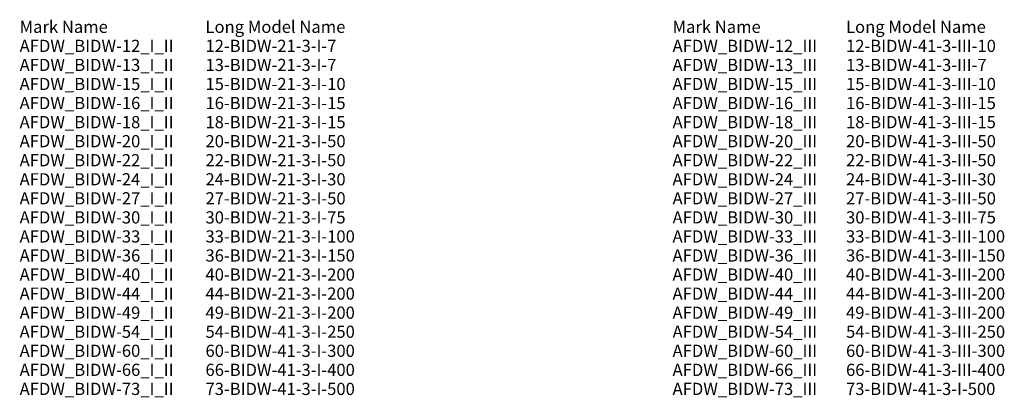
# Model space of a CAD drawing. Units: inches. Extents: x 212 to 4027, y -1292 to 171.
import ezdxf

# ---------------------------------------------------------------- set-up
doc = ezdxf.new("R2010")
doc.units = ezdxf.units.IN
doc.header["$MEASUREMENT"] = 0
doc.layers.add('G-ANNO-TEXT', color=231, linetype='Continuous', lineweight=9)
doc.styles.add('Arial', font='arial.ttf', dxfattribs={"height": 47.209581})

msp = doc.modelspace()

# ---------------------------------------------------------------- texts
at = {"layer": 'G-ANNO-TEXT', "color": 7, "char_height": 47.21, "attachment_point": 1, "line_spacing_factor": 0.938532, "style": 'Arial', "bg_fill": 3, "box_fill_scale": 1.25, "bg_fill_color": 0, "bg_fill_transparency": 0}
for s, insert, width in [('Mark Name', (212.2, 167), 399.175), ('Long Model Name', (932.2, 167), 629.267), ('Mark Name', (2741.6, 167), 399.175), ('Long Model Name', (3413.6, 167), 629.267), ('AFDW_BIDW-12_I_II', (212.2, 93.2), 743.442), ('AFDW_BIDW-12_III', (2741.6, 93.2), 700.735), ('13-BIDW-21-3-I-7', (932.2, 19.3), 615.322), ('13-BIDW-41-3-III-7', (3413.6, 19.3), 658.9), ('15-BIDW-21-3-I-10', (932.2, -54.5), 658.029), ('15-BIDW-41-3-III-10', (3413.6, -54.5), 701.607), ('16-BIDW-21-3-I-15', (932.2, -128.4), 658.029), ('16-BIDW-41-3-III-15', (3413.6, -128.4), 701.607), ('18-BIDW-21-3-I-15', (932.2, -202.2), 658.029), ('18-BIDW-41-3-III-15', (3413.6, -202.2), 701.607), ('20-BIDW-21-3-I-50', (932.2, -276.1), 658.029), ('20-BIDW-41-3-III-50', (3413.6, -276.1), 701.607), ('22-BIDW-21-3-I-50', (932.2, -349.9), 658.029), ('22-BIDW-41-3-III-50', (3413.6, -349.9), 701.607), ('24-BIDW-21-3-I-30', (932.2, -423.8), 658.029), ('24-BIDW-41-3-III-30', (3413.6, -423.8), 701.607), ('27-BIDW-21-3-I-50', (932.2, -497.6), 658.029), ('27-BIDW-41-3-III-50', (3413.6, -497.6), 701.607), ('30-BIDW-21-3-I-75', (932.2, -571.5), 658.029), ('30-BIDW-41-3-III-75', (3413.6, -571.5), 701.607), ('33-BIDW-21-3-I-100', (932.2, -645.3), 700.735), ('33-BIDW-41-3-III-100', (3413.6, -645.3), 744.314), ('36-BIDW-21-3-I-150', (932.2, -719.1), 700.735), ('36-BIDW-41-3-III-150', (3413.6, -719.1), 744.314), ('40-BIDW-21-3-I-200', (932.2, -793), 700.735), ('40-BIDW-41-3-III-200', (3413.6, -793), 744.314), ('44-BIDW-21-3-I-200', (932.2, -866.8), 700.735), ('44-BIDW-41-3-III-200', (3413.6, -866.8), 744.314), ('49-BIDW-21-3-I-200', (932.2, -940.7), 700.735), ('49-BIDW-41-3-III-200', (3413.6, -940.7), 744.314), ('54-BIDW-41-3-I-250', (932.2, -1014.5), 700.735), ('54-BIDW-41-3-III-250', (3413.6, -1014.5), 744.314), ('60-BIDW-41-3-I-300', (932.2, -1088.4), 700.735), ('60-BIDW-41-3-III-300', (3413.6, -1088.4), 744.314), ('66-BIDW-41-3-I-400', (932.2, -1162.2), 700.735), ('66-BIDW-41-3-III-400', (3413.6, -1162.2), 744.314), ('73-BIDW-41-3-I-500', (932.2, -1236.1), 700.735), ('73-BIDW-41-3-I-500', (3413.6, -1236.1), 700.735)]:
    msp.add_mtext(s, dxfattribs=dict(at, insert=insert, width=width))

# ---------------------------------------------------------------- next in the draw order: texts
for s, insert, width in [('12-BIDW-21-3-I-7', (932.2, 93.2), 615.322), ('12-BIDW-41-3-III-10', (3413.6, 93.2), 701.607), ('AFDW_BIDW-13_I_II', (212.2, 19.3), 743.442), ('AFDW_BIDW-13_III', (2741.6, 19.3), 700.735)]:
    msp.add_mtext(s, dxfattribs=dict(at, insert=insert, width=width))

# ---------------------------------------------------------------- next in the draw order: texts
for s, insert, width in [('AFDW_BIDW-15_I_II', (212.2, -54.5), 743.442), ('AFDW_BIDW-15_III', (2741.6, -54.5), 700.735)]:
    msp.add_mtext(s, dxfattribs=dict(at, insert=insert, width=width))

# ---------------------------------------------------------------- next in the draw order: texts
for s, insert, width in [('AFDW_BIDW-16_I_II', (212.2, -128.4), 743.442), ('AFDW_BIDW-16_III', (2741.6, -128.4), 700.735)]:
    msp.add_mtext(s, dxfattribs=dict(at, insert=insert, width=width))

# ---------------------------------------------------------------- next in the draw order: texts
for s, insert, width in [('AFDW_BIDW-18_I_II', (212.2, -202.2), 743.442), ('AFDW_BIDW-18_III', (2741.6, -202.2), 700.735)]:
    msp.add_mtext(s, dxfattribs=dict(at, insert=insert, width=width))

# ---------------------------------------------------------------- next in the draw order: texts
for s, insert, width in [('AFDW_BIDW-20_I_II', (212.2, -276.1), 743.442), ('AFDW_BIDW-20_III', (2741.6, -276.1), 700.735)]:
    msp.add_mtext(s, dxfattribs=dict(at, insert=insert, width=width))

# ---------------------------------------------------------------- next in the draw order: texts
for s, insert, width in [('AFDW_BIDW-22_I_II', (212.2, -349.9), 743.442), ('AFDW_BIDW-22_III', (2741.6, -349.9), 700.735)]:
    msp.add_mtext(s, dxfattribs=dict(at, insert=insert, width=width))

# ---------------------------------------------------------------- next in the draw order: texts
for s, insert, width in [('AFDW_BIDW-24_I_II', (212.2, -423.8), 743.442), ('AFDW_BIDW-24_III', (2741.6, -423.8), 700.735)]:
    msp.add_mtext(s, dxfattribs=dict(at, insert=insert, width=width))

# ---------------------------------------------------------------- next in the draw order: texts
for s, insert, width in [('AFDW_BIDW-27_I_II', (212.2, -497.6), 743.442), ('AFDW_BIDW-27_III', (2741.6, -497.6), 700.735)]:
    msp.add_mtext(s, dxfattribs=dict(at, insert=insert, width=width))

# ---------------------------------------------------------------- next in the draw order: texts
for s, insert, width in [('AFDW_BIDW-30_I_II', (212.2, -571.5), 743.442), ('AFDW_BIDW-30_III', (2741.6, -571.5), 700.735)]:
    msp.add_mtext(s, dxfattribs=dict(at, insert=insert, width=width))

# ---------------------------------------------------------------- next in the draw order: texts
for s, insert, width in [('AFDW_BIDW-33_I_II', (212.2, -645.3), 743.442), ('AFDW_BIDW-33_III', (2741.6, -645.3), 700.735)]:
    msp.add_mtext(s, dxfattribs=dict(at, insert=insert, width=width))

# ---------------------------------------------------------------- next in the draw order: texts
for s, insert, width in [('AFDW_BIDW-36_I_II', (212.2, -719.1), 743.442), ('AFDW_BIDW-36_III', (2741.6, -719.1), 700.735)]:
    msp.add_mtext(s, dxfattribs=dict(at, insert=insert, width=width))

# ---------------------------------------------------------------- next in the draw order: texts
for s, insert, width in [('AFDW_BIDW-40_I_II', (212.2, -793), 743.442), ('AFDW_BIDW-40_III', (2741.6, -793), 700.735)]:
    msp.add_mtext(s, dxfattribs=dict(at, insert=insert, width=width))

# ---------------------------------------------------------------- next in the draw order: texts
for s, insert, width in [('AFDW_BIDW-44_I_II', (212.2, -866.8), 743.442), ('AFDW_BIDW-44_III', (2741.6, -866.8), 700.735)]:
    msp.add_mtext(s, dxfattribs=dict(at, insert=insert, width=width))

# ---------------------------------------------------------------- next in the draw order: texts
for s, insert, width in [('AFDW_BIDW-49_I_II', (212.2, -940.7), 743.442), ('AFDW_BIDW-49_III', (2741.6, -940.7), 700.735)]:
    msp.add_mtext(s, dxfattribs=dict(at, insert=insert, width=width))

# ---------------------------------------------------------------- next in the draw order: texts
for s, insert, width in [('AFDW_BIDW-54_I_II', (212.2, -1014.5), 743.442), ('AFDW_BIDW-54_III', (2741.6, -1014.5), 700.735)]:
    msp.add_mtext(s, dxfattribs=dict(at, insert=insert, width=width))

# ---------------------------------------------------------------- next in the draw order: texts
for s, insert, width in [('AFDW_BIDW-60_I_II', (212.2, -1088.4), 743.442), ('AFDW_BIDW-60_III', (2741.6, -1088.4), 700.735)]:
    msp.add_mtext(s, dxfattribs=dict(at, insert=insert, width=width))

# ---------------------------------------------------------------- next in the draw order: texts
for s, insert, width in [('AFDW_BIDW-66_I_II', (212.2, -1162.2), 743.442), ('AFDW_BIDW-66_III', (2741.6, -1162.2), 700.735)]:
    msp.add_mtext(s, dxfattribs=dict(at, insert=insert, width=width))

# ---------------------------------------------------------------- next in the draw order: texts
for s, insert, width in [('AFDW_BIDW-73_I_II', (212.2, -1236.1), 743.442), ('AFDW_BIDW-73_III', (2741.6, -1236.1), 700.735)]:
    msp.add_mtext(s, dxfattribs=dict(at, insert=insert, width=width))

doc.saveas('drawing.dxf')
